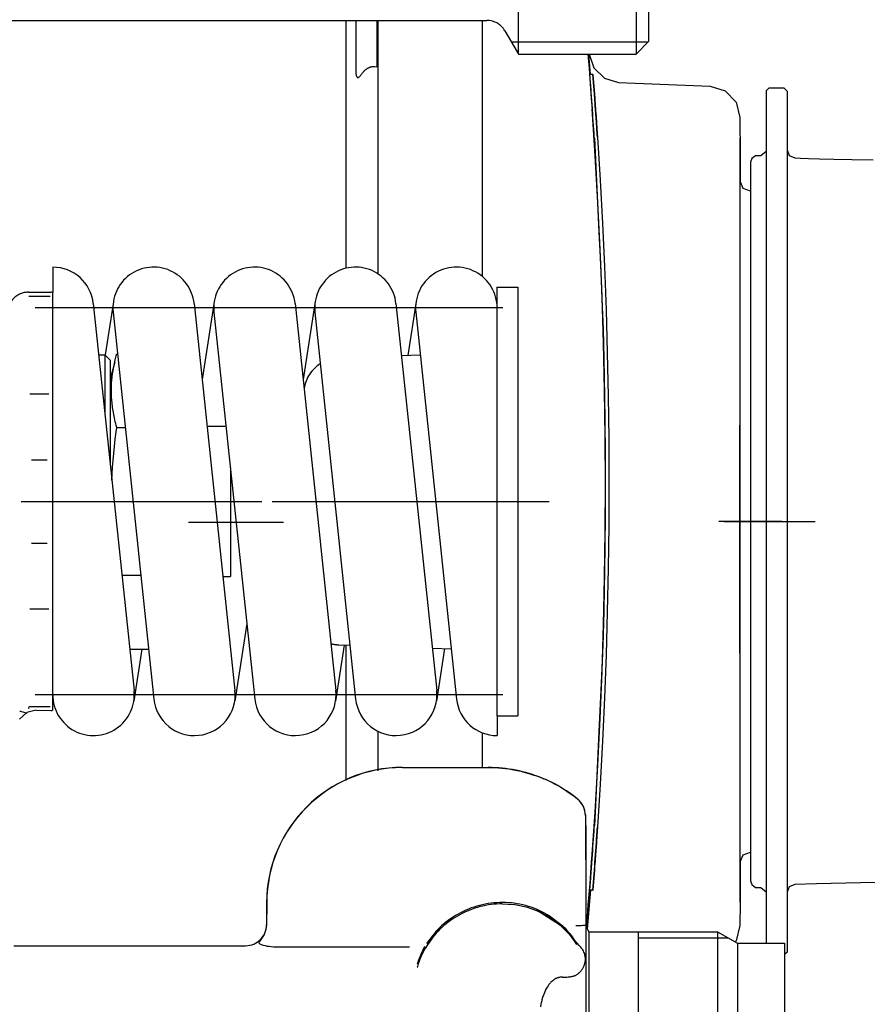
# Model space of a CAD drawing. Units: millimetres. Extents: x 4158 to 9060, y 2262 to 7105.
# Drawn here: x 8575 to 8656, y 3139 to 3233 of the extents above; entities that cross this region are included whole.
import ezdxf

# ---------------------------------------------------------------- set-up
doc = ezdxf.new("R2010")
doc.units = ezdxf.units.MM
doc.header["$LTSCALE"] = 20
doc.linetypes.add('CENTER', pattern=[7, 4, -1, 1, -1])
doc.linetypes.add('gen4a', pattern=[16.25, 9.75, -1.5, 1, -1.5, 1, -1.5])
doc.layers.add('4A', color=3, linetype='gen4a')
doc.layers.add('AM_5', color=3, linetype='Continuous', lineweight=25)
doc.styles.get("Standard").update_dxf_attribs({"font": 'ISOCP.SHX'})
doc.dimstyles.new('AM_DIN$0', dxfattribs={"dimscale": 10, "dimtxt": 3.5, "dimasz": 2.5, "dimexe": 1, "dimexo": 1, "dimgap": 1.5, "dimtad": 1, "dimdsep": 46, "dimtxsty": 'STANDARD', "dimcen": 0, "dimclrd": 256, "dimclre": 256, "dimclrt": 2, "dimadec": 0, "dimazin": 2, "dimtp": 0.1, "dimtm": 0.1, "dimtfac": 0.71, "dimtdec": 3, "dimtmove": 0, "dimatfit": 3, "dimfxl": 1, "dimlwd": -1, "dimlwe": -1, "dimarcsym": 0})

# ---------------------------------------------------------------- blocks, each defined once
blk = doc.blocks.new('0154.81.17_oben')
at = {"color": 9, "linetype": 'CENTER'}
blk.add_line((2350.969, 6645.789), (2350.969, 6536.694), dxfattribs=at)
at = {"layer": '4A'}
for p, q in [((2398.969, 6590.79), (2398.969, 6517.253)), ((2310.469, 6562.496), (2310.469, 6540.325)), ((2332.765, 6561.246), (2332.131, 6561.949)), ((2332.753, 6561.298), (2332.731, 6561.213)), ((2332.789, 6561.437), (2332.753, 6561.298)), ((2333.002, 6560.354), (2332.765, 6561.246)), ((2332.837, 6561.63), (2332.789, 6561.437)), ((2332.895, 6561.875), (2332.837, 6561.63)), ((2332.934, 6561.935), (2332.895, 6561.875)), ((2352.969, 6561.789), (2352.969, 6538.789)), ((2333.002, 6560.354), (2332.969, 6558.969)), ((2333.216, 6561.122), (2333.186, 6561.063)), ((2333.215, 6561.06), (2333.186, 6561.063)), ((2333.351, 6561.06), (2333.351, 6559.025)), ((2334.471, 6515.725), (2334.47, 6560.452)), ((2342.687, 6560.953), (2342.687, 6559.138)), ((2348.984, 6560.799), (2348.984, 6559.294)), ((2356.954, 6560.799), (2356.954, 6559.294)), ((2363.251, 6560.953), (2363.251, 6559.138)), ((2371.471, 6515.726), (2371.47, 6560.453)), ((2372.587, 6561.06), (2372.587, 6559.025)), ((2372.969, 6561.109), (2372.969, 6558.969)), ((2333.243, 6558.789), (2332.986, 6558.789)), ((2334.091, 6558.789), (2333.243, 6558.789)), ((2342.016, 6558.789), (2334.091, 6558.789)), ((2342.476, 6558.789), (2342.016, 6558.789)), ((2342.889, 6558.789), (2342.476, 6558.789)), ((2343.283, 6558.789), (2342.889, 6558.789)), ((2348.613, 6558.789), (2343.283, 6558.789)), ((2349.866, 6558.789), (2348.613, 6558.789)), ((2356.072, 6558.789), (2349.866, 6558.789)), ((2357.325, 6558.789), (2356.072, 6558.789)), ((2362.656, 6558.789), (2357.325, 6558.789)), ((2363.049, 6558.789), (2362.656, 6558.789)), ((2363.463, 6558.789), (2363.049, 6558.789)), ((2363.922, 6558.789), (2363.463, 6558.789)), ((2371.848, 6558.789), (2363.922, 6558.789)), ((2372.696, 6558.789), (2371.848, 6558.789)), ((2372.953, 6558.789), (2372.696, 6558.789)), ((2375.37, 6558.776), (2372.95, 6558.776)), ((2371.879, 6554.897), (2334.879, 6550.996)), ((2366.969, 6553.789), (2361.373, 6553.789)), ((2366.969, 6553.789), (2366.469, 6553.289)), ((2366.969, 6554.379), (2366.969, 6553.789)), ((2372.069, 6552.979), (2366.969, 6553.772)), ((2371.061, 6553.004), (2334.061, 6549.103)), ((2366.469, 6553.289), (2356.63, 6553.289)), ((2366.287, 6552.838), (2364.646, 6553.289)), ((2345.908, 6552.159), (2345.908, 6550.352)), ((2360.03, 6552.654), (2360.03, 6551.841)), ((2367.091, 6552.654), (2367.091, 6552.585)), ((2338.847, 6550.248), (2333.871, 6551.021)), ((2338.847, 6551.415), (2338.847, 6549.608)), ((2371.879, 6545.247), (2334.879, 6541.346)), ((2372.069, 6543.329), (2364.639, 6544.484)), ((2371.062, 6543.354), (2334.062, 6539.453)), ((2360.154, 6544.011), (2360.154, 6542.204)), ((2345.784, 6542.496), (2345.784, 6541.789)), ((2346.691, 6541.789), (2345.784, 6541.789)), ((2356.221, 6541.789), (2346.691, 6541.789)), ((2341.301, 6540.216), (2333.872, 6541.371)), ((2311.526, 6538.553), (2310.885, 6539.011)), ((2311.077, 6538.916), (2311.074, 6538.912)), ((2311.523, 6538.556), (2311.483, 6538.586)), ((2314.57, 6538.311), (2312.355, 6538.321)), ((2314.57, 6538.328), (2312.413, 6538.338)), ((2352.969, 6537.789), (2352.969, 6511.289)), ((2310.36, 6537.341), (2310.356, 6537.341)), ((2310.36, 6537.341), (2310.36, 6524.669)), ((2371.879, 6535.597), (2334.879, 6531.696)), ((2372.07, 6533.679), (2364.64, 6534.834)), ((2371.062, 6533.704), (2334.062, 6529.803)), ((2339.229, 6530.889), (2333.872, 6531.721)), ((2339.247, 6531.411), (2339.21, 6530.346)), ((2339.223, 6530.728), (2326.266, 6530.728)), ((2390.101, 6530.728), (2375.265, 6530.728)), ((2390.484, 6530.728), (2390.101, 6530.728)), ((2398.969, 6530.732), (2390.484, 6530.728)), ((2398.969, 6529.789), (2394.127, 6529.789)), ((2330.997, 6527.697), (2327.204, 6527.697)), ((2391.235, 6527.697), (2374.739, 6527.697)), ((2398.969, 6527.697), (2391.235, 6527.697)), ((2394.558, 6527.983), (2394.537, 6527.789)), ((2398.969, 6527.789), (2394.537, 6527.789)), ((2371.88, 6525.947), (2334.88, 6522.046)), ((2366.963, 6523.622), (2366.9, 6525.422)), ((2327.51, 6525.313), (2327.51, 6517.145)), ((2327.527, 6525.313), (2327.527, 6517.145)), ((2372.07, 6524.029), (2366.921, 6524.829)), ((2308.424, 6523.926), (2308.412, 6523.885)), ((2308.707, 6523.914), (2308.707, 6523.913)), ((2371.062, 6524.054), (2334.062, 6520.153)), ((2310.23, 6523.167), (2309.886, 6523.4)), ((2310.399, 6523.207), (2310.152, 6523.331)), ((2312.048, 6521.868), (2310.23, 6523.167)), ((2311.846, 6522.111), (2310.679, 6523.022)), ((2338.894, 6521.291), (2333.872, 6522.071)), ((2338.935, 6522.474), (2338.872, 6520.66)), ((2330.843, 6517.705), (2327.527, 6517.705)), ((2391.132, 6517.705), (2374.488, 6517.705)), ((2398.969, 6517.705), (2391.132, 6517.705)), ((2332.469, 6516.275), (2330.571, 6516.275)), ((2332.469, 6516.289), (2332.469, 6514.289)), ((2373.469, 6516.289), (2332.469, 6516.289)), ((2373.469, 6516.289), (2373.469, 6514.289)), ((2314.469, 6515.789), (2314.401, 6514.72)), ((2314.474, 6515.789), (2314.469, 6515.789)), ((2397.969, 6515.521), (2395.969, 6514.367)), ((2373.469, 6514.289), (2332.469, 6514.289)), ((2395.749, 6514.219), (2395.749, 6502.989)), ((2396.909, 6514.909), (2396.909, 6501.829)), ((2313.911, 6512.5), (2312.503, 6510.309)), ((2313.32, 6511.266), (2312.438, 6510.076)), ((2307.475, 6510.059), (2307.475, 6509.592)), ((2312.503, 6510.309), (2312.034, 6509.725)), ((2312.21, 6509.836), (2312.121, 6509.753)), ((2312.438, 6510.076), (2312.402, 6510.035)), ((2310.592, 6508.653), (2310.586, 6508.663)), ((2310.799, 6508.716), (2310.799, 6508.717)), ((2324.499, 6508.585), (2324.498, 6508.586)), ((2307.656, 6507.789), (2300.969, 6507.789)), ((2311.802, 6507.501), (2300.969, 6507.501)), ((2310.444, 6507.789), (2307.656, 6507.789)), ((2311.093, 6507.789), (2310.444, 6507.789)), ((2311.997, 6507.789), (2311.093, 6507.789)), ((2312.293, 6507.789), (2311.802, 6507.501)), ((2311.802, 6507.501), (2311.802, 6495.195)), ((2314.38, 6507.789), (2311.997, 6507.789)), ((2315.09, 6507.402), (2312.059, 6507.652)), ((2322.911, 6507.833), (2314.38, 6507.794)), ((2317.11, 6507.789), (2314.38, 6507.789)), ((2321.041, 6507.789), (2317.11, 6507.789)), ((2322.911, 6507.816), (2321.041, 6507.796)), ((2323.091, 6507.841), (2322.911, 6507.833)), ((2395.749, 6507.58), (2393.796, 6507.407)), ((2395.749, 6507.547), (2393.796, 6507.384)), ((2395.749, 6507.594), (2394.355, 6507.481)), ((2315.796, 6507.349), (2315.09, 6507.402)), ((2315.796, 6507.11), (2315.796, 6507.411)), ((2315.796, 6507.11), (2315.796, 6507.087)), ((2392.455, 6507.334), (2390.498, 6507.19)), ((2394.355, 6507.481), (2392.455, 6507.334)), ((2394.441, 6507.04), (2393.453, 6506.019)), ((2393.796, 6507.106), (2393.796, 6507.407)), ((2393.796, 6507.106), (2393.796, 6507.083)), ((2395.749, 6507.477), (2394.441, 6507.04)), ((2393.453, 6506.019), (2393.036, 6504.655)), ((2393.036, 6504.655), (2392.679, 6495.893)), ((2311.802, 6502.789), (2290.136, 6502.789)), ((2311.219, 6502.789), (2311.219, 6494.169)), ((2396.949, 6501.789), (2395.749, 6502.989)), ((2422.189, 6502.989), (2395.749, 6502.989)), ((2420.989, 6501.789), (2396.949, 6501.789)), ((2392.679, 6495.893), (2392.232, 6494.46)), ((2311.802, 6495.195), (2300.969, 6495.195)), ((2311.802, 6495.195), (2310.719, 6493.289)), ((2351.035, 6494.554), (2351.035, 6488.045)), ((2351.039, 6489.049), (2351.039, 6495.067)), ((2392.232, 6494.46), (2391.142, 6493.426)), ((2310.936, 6493.425), (2310.845, 6493.511)), ((2312.397, 6493.049), (2310.936, 6493.425)), ((2391.142, 6493.426), (2389.68, 6493.05)), ((2310.719, 6493.289), (2300.969, 6493.289)), ((2310.719, 6493.289), (2310.705, 6488.789)), ((2318.87, 6493.068), (2314.593, 6493.064)), ((2319.138, 6492.761), (2318.448, 6493.048)), ((2324.96, 6493.072), (2318.87, 6493.068)), ((2319.399, 6492.067), (2319.138, 6492.761)), ((2327.148, 6493.073), (2324.96, 6493.072)), ((2329.466, 6493.074), (2327.148, 6493.073)), ((2331.9, 6493.075), (2329.466, 6493.074)), ((2334.438, 6493.076), (2331.9, 6493.075)), ((2337.065, 6493.076), (2334.438, 6493.076)), ((2351.195, 6493.071), (2334.677, 6493.068)), ((2339.768, 6493.077), (2337.065, 6493.076)), ((2342.532, 6493.077), (2339.768, 6493.077)), ((2345.342, 6493.078), (2342.532, 6493.077)), ((2348.183, 6493.078), (2345.342, 6493.078)), ((2351.039, 6493.078), (2348.183, 6493.078)), ((2351.039, 6493.25), (2351.039, 6485.849)), ((2360.259, 6493.078), (2351.039, 6493.078)), ((2358.882, 6493.071), (2351.195, 6493.071)), ((2381.364, 6493.058), (2381.364, 6493.056)), ((2382.94, 6492.764), (2382.679, 6492.067)), ((2383.63, 6493.051), (2382.94, 6492.764)), ((2387.746, 6493.065), (2387.254, 6493.064)), ((2316.049, 6491.554), (2316.044, 6491.045)), ((2316.312, 6491.905), (2316.049, 6491.554)), ((2316.673, 6492.049), (2316.312, 6491.905)), ((2333.27, 6492.049), (2316.673, 6492.049)), ((2317.708, 6492.049), (2317.666, 6492.049)), ((2319.399, 6492.049), (2319.399, 6492.067)), ((2385.396, 6492.049), (2333.27, 6492.049)), ((2382.679, 6492.067), (2382.678, 6492.049)), ((2384.401, 6492.049), (2384.292, 6492.049)), ((2385.757, 6491.905), (2385.396, 6492.049)), ((2386.02, 6491.554), (2385.757, 6491.905)), ((2386.025, 6491.045), (2386.02, 6491.554)), ((2329.819, 6490.549), (2310.711, 6490.549)), ((2316.044, 6491.045), (2315.623, 6490.549)), ((2392.22, 6490.549), (2329.819, 6490.549)), ((2386.446, 6490.549), (2386.025, 6491.045)), ((2392.521, 6490.25), (2392.22, 6490.549)), ((2392.521, 6490.25), (2392.515, 6488.849)), ((2310.705, 6488.789), (2300.969, 6488.789)), ((2309.863, 6488.549), (2309.623, 6488.789)), ((2392.515, 6488.849), (2392.215, 6488.549)), ((2329.819, 6488.549), (2309.863, 6488.549)), ((2316.112, 6488.336), (2315.603, 6488.549)), ((2316.338, 6487.815), (2316.112, 6488.336)), ((2316.383, 6485.74), (2316.338, 6487.815)), ((2392.215, 6488.549), (2329.819, 6488.549)), ((2386.065, 6488.334), (2385.829, 6487.812)), ((2386.58, 6488.549), (2386.065, 6488.334)), ((2316.623, 6474.567), (2316.383, 6485.74))]:
    blk.add_line(p, q, dxfattribs=at)
for points in [[(2333.216, 6561.122), (2333.215, 6561.091), (2333.215, 6561.06)], [(2332.969, 6558.969), (2332.97, 6558.924), (2332.973, 6558.88), (2332.978, 6558.835), (2332.985, 6558.791), (2332.985, 6558.789)], [(2372.953, 6558.789), (2372.96, 6558.834), (2372.965, 6558.878), (2372.968, 6558.923), (2372.969, 6558.967), (2372.969, 6558.969)], [(2354.989, 6553.116), (2355.609, 6553.085), (2356.238, 6553.046), (2356.88, 6552.997), (2357.536, 6552.94), (2358.21, 6552.873), (2358.905, 6552.795), (2359.624, 6552.707), (2360.03, 6552.654)], [(2360.03, 6552.654), (2360.22, 6552.704), (2360.407, 6552.751), (2360.589, 6552.794), (2360.768, 6552.835), (2360.944, 6552.873), (2361.117, 6552.909), (2361.287, 6552.942), (2361.455, 6552.972), (2361.62, 6553), (2361.783, 6553.025), (2361.944, 6553.048), (2362.104, 6553.069), (2362.262, 6553.088), (2362.419, 6553.104), (2362.574, 6553.118), (2362.728, 6553.131), (2362.881, 6553.141), (2363.034, 6553.149), (2363.186, 6553.155), (2363.337, 6553.159), (2363.489, 6553.161), (2363.64, 6553.16), (2363.942, 6553.154), (2364.246, 6553.14), (2364.552, 6553.118), (2364.862, 6553.087), (2365.177, 6553.048), (2365.499, 6553), (2365.828, 6552.943), (2366.167, 6552.876), (2366.517, 6552.798), (2366.879, 6552.709), (2367.091, 6552.654)], [(2310.885, 6539.011), (2310.87, 6539.028), (2310.855, 6539.042), (2310.841, 6539.052), (2310.827, 6539.06), (2310.814, 6539.065), (2310.8, 6539.068), (2310.787, 6539.069), (2310.774, 6539.068), (2310.747, 6539.059), (2310.719, 6539.041), (2310.689, 6539.012), (2310.656, 6538.969), (2310.622, 6538.91), (2310.585, 6538.831), (2310.548, 6538.73), (2310.51, 6538.605), (2310.474, 6538.456), (2310.44, 6538.282), (2310.41, 6538.087), (2310.385, 6537.875), (2310.368, 6537.65), (2310.357, 6537.42), (2310.356, 6537.341)], [(2311.422, 6538.611), (2311.477, 6538.58), (2311.532, 6538.551), (2311.589, 6538.523), (2311.647, 6538.497), (2311.705, 6538.474), (2311.765, 6538.452), (2311.824, 6538.432), (2311.885, 6538.413), (2311.946, 6538.397), (2312.007, 6538.383), (2312.069, 6538.371), (2312.131, 6538.36), (2312.194, 6538.352), (2312.256, 6538.345), (2312.382, 6538.339), (2312.413, 6538.338)], [(2394.127, 6529.789), (2394.049, 6529.788), (2393.969, 6529.785), (2393.899, 6529.78), (2393.83, 6529.772), (2393.777, 6529.764), (2393.725, 6529.754), (2393.686, 6529.744), (2393.648, 6529.732), (2393.618, 6529.72), (2393.59, 6529.706), (2393.583, 6529.702), (2393.561, 6529.689), (2393.542, 6529.673), (2393.53, 6529.661), (2393.52, 6529.647), (2393.512, 6529.634), (2393.507, 6529.619), (2393.504, 6529.604), (2393.503, 6529.589), (2393.504, 6529.573), (2393.507, 6529.556), (2393.512, 6529.54), (2393.519, 6529.523), (2393.529, 6529.504)], [(2393.529, 6529.504), (2393.561, 6529.46), (2393.603, 6529.414), (2393.658, 6529.364), (2393.73, 6529.31), (2393.761, 6529.289)], [(2393.761, 6529.289), (2393.828, 6529.242), (2393.894, 6529.194), (2393.953, 6529.148), (2394.011, 6529.1), (2394.063, 6529.055), (2394.113, 6529.008), (2394.159, 6528.962), (2394.203, 6528.915), (2394.243, 6528.869), (2394.282, 6528.822), (2394.307, 6528.79), (2394.34, 6528.744), (2394.372, 6528.697), (2394.4, 6528.651), (2394.427, 6528.604), (2394.45, 6528.558), (2394.472, 6528.511), (2394.491, 6528.465), (2394.507, 6528.419), (2394.522, 6528.374), (2394.534, 6528.328), (2394.544, 6528.283), (2394.552, 6528.237), (2394.558, 6528.192), (2394.562, 6528.147), (2394.563, 6528.103), (2394.563, 6528.058), (2394.558, 6527.983)], [(2314.474, 6515.789), (2314.468, 6516.055), (2314.455, 6516.321), (2314.433, 6516.585), (2314.403, 6516.849), (2314.365, 6517.111), (2314.319, 6517.372), (2314.266, 6517.631), (2314.204, 6517.888), (2314.135, 6518.143), (2314.057, 6518.396), (2313.973, 6518.646), (2313.88, 6518.893), (2313.78, 6519.136), (2313.673, 6519.377), (2313.558, 6519.614), (2313.437, 6519.847), (2313.308, 6520.076), (2313.172, 6520.301), (2313.03, 6520.522), (2312.88, 6520.737), (2312.725, 6520.949), (2312.562, 6521.155), (2312.394, 6521.356), (2312.219, 6521.551), (2312.039, 6521.741), (2311.853, 6521.925), (2311.661, 6522.104), (2311.464, 6522.276), (2311.261, 6522.443), (2311.054, 6522.602), (2310.842, 6522.756), (2310.625, 6522.902), (2310.403, 6523.042), (2310.177, 6523.175), (2309.948, 6523.302), (2309.714, 6523.42), (2309.477, 6523.532), (2309.236, 6523.636), (2308.992, 6523.733), (2308.745, 6523.823), (2308.495, 6523.904), (2308.424, 6523.926)], [(2313.32, 6511.266), (2313.462, 6511.504), (2313.595, 6511.746), (2313.721, 6511.993), (2313.839, 6512.244), (2313.949, 6512.498), (2314.05, 6512.756), (2314.144, 6513.018), (2314.228, 6513.282), (2314.304, 6513.549), (2314.372, 6513.818), (2314.431, 6514.09), (2314.481, 6514.363), (2314.522, 6514.638), (2314.555, 6514.914), (2314.578, 6515.191), (2314.593, 6515.469), (2314.599, 6515.747), (2314.595, 6516.026), (2314.583, 6516.304), (2314.562, 6516.581), (2314.532, 6516.858), (2314.493, 6517.134), (2314.445, 6517.408), (2314.389, 6517.681), (2314.323, 6517.951), (2314.249, 6518.22), (2314.167, 6518.485), (2314.076, 6518.748), (2313.976, 6519.008), (2313.869, 6519.265), (2313.753, 6519.518), (2313.629, 6519.766), (2313.497, 6520.011), (2313.357, 6520.251), (2313.21, 6520.487), (2313.055, 6520.718), (2312.893, 6520.943), (2312.724, 6521.163), (2312.548, 6521.377), (2312.365, 6521.586), (2312.176, 6521.788), (2311.98, 6521.984), (2311.846, 6522.111)], [(2324.498, 6508.586), (2324.7, 6508.841), (2324.896, 6509.101), (2325.085, 6509.367), (2325.269, 6509.637), (2325.446, 6509.912), (2325.616, 6510.191), (2325.779, 6510.475), (2325.936, 6510.763), (2326.085, 6511.055), (2326.228, 6511.351), (2326.364, 6511.65), (2326.492, 6511.953), (2326.613, 6512.259), (2326.727, 6512.568), (2326.833, 6512.881), (2326.931, 6513.196), (2327.023, 6513.513), (2327.106, 6513.833), (2327.182, 6514.155), (2327.25, 6514.479), (2327.31, 6514.804), (2327.362, 6515.132), (2327.407, 6515.46), (2327.443, 6515.79), (2327.472, 6516.121), (2327.492, 6516.452), (2327.505, 6516.784), (2327.51, 6517.116), (2327.51, 6517.145)], [(2327.527, 6517.145), (2327.526, 6516.979), (2327.523, 6516.813), (2327.518, 6516.646), (2327.511, 6516.48), (2327.502, 6516.314), (2327.491, 6516.148), (2327.478, 6515.983), (2327.463, 6515.817), (2327.446, 6515.652), (2327.427, 6515.487), (2327.406, 6515.322), (2327.383, 6515.158), (2327.359, 6514.994), (2327.332, 6514.83), (2327.303, 6514.667), (2327.272, 6514.504), (2327.239, 6514.341), (2327.205, 6514.179), (2327.183, 6514.083)], [(2327.183, 6514.083), (2327.114, 6513.827), (2327.045, 6513.584), (2326.981, 6513.361), (2326.917, 6513.149), (2326.856, 6512.952), (2326.795, 6512.763), (2326.736, 6512.587), (2326.677, 6512.416), (2326.619, 6512.255), (2326.56, 6512.098), (2326.502, 6511.948), (2326.443, 6511.802), (2326.384, 6511.661), (2326.324, 6511.522), (2326.263, 6511.386), (2326.2, 6511.252), (2326.137, 6511.12), (2326.071, 6510.988), (2325.933, 6510.726), (2325.785, 6510.461), (2325.623, 6510.189), (2325.445, 6509.904), (2325.245, 6509.602), (2325.021, 6509.275), (2324.763, 6508.916), (2324.511, 6508.575)], [(2395.749, 6514.219), (2395.749, 6514.219), (2395.75, 6514.22), (2395.751, 6514.22), (2395.758, 6514.22), (2395.818, 6514.22), (2396.149, 6514.219), (2398.039, 6514.219), (2402.884, 6514.22), (2413.483, 6514.219), (2414.852, 6514.22), (2421.784, 6514.219), (2422.189, 6514.219)], [(2305.034, 6512.051), (2304.838, 6512.093), (2304.613, 6512.134)], [(2305.74, 6511.846), (2305.524, 6511.918), (2305.305, 6511.982), (2305.083, 6512.039), (2305.034, 6512.051)], [(2306.403, 6511.549), (2306.239, 6511.635), (2306.071, 6511.714), (2305.899, 6511.787), (2305.74, 6511.846)], [(2306.972, 6511.125), (2306.92, 6511.175), (2306.866, 6511.224), (2306.755, 6511.315), (2306.639, 6511.402), (2306.516, 6511.482), (2306.403, 6511.549)], [(2307.198, 6510.859), (2307.125, 6510.957), (2307.045, 6511.05), (2306.972, 6511.125)], [(2307.365, 6510.558), (2307.342, 6510.61), (2307.317, 6510.661), (2307.263, 6510.76), (2307.201, 6510.856), (2307.198, 6510.859)], [(2307.477, 6510.059), (2307.463, 6510.157), (2307.448, 6510.247), (2307.433, 6510.322), (2307.418, 6510.39), (2307.403, 6510.447), (2307.387, 6510.498), (2307.365, 6510.558)], [(2307.475, 6509.592), (2307.483, 6509.483), (2307.492, 6509.381), (2307.503, 6509.291), (2307.514, 6509.208), (2307.527, 6509.135), (2307.54, 6509.068), (2307.554, 6509.011), (2307.568, 6508.958), (2307.583, 6508.912), (2307.598, 6508.871), (2307.609, 6508.847)], [(2312.258, 6509.894), (2312.236, 6509.868), (2312.21, 6509.836)], [(2312.303, 6509.942), (2312.279, 6509.918), (2312.258, 6509.894)], [(2312.402, 6510.035), (2312.34, 6509.978), (2312.303, 6509.942)], [(2307.609, 6508.847), (2307.634, 6508.793), (2307.661, 6508.741), (2307.689, 6508.691), (2307.718, 6508.642), (2307.749, 6508.594), (2307.782, 6508.548), (2307.816, 6508.504), (2307.851, 6508.461), (2307.863, 6508.447)], [(2307.863, 6508.447), (2307.905, 6508.4), (2307.947, 6508.356), (2307.99, 6508.314), (2308.035, 6508.273), (2308.08, 6508.235), (2308.126, 6508.198), (2308.201, 6508.144)], [(2310.135, 6508.126), (2310.212, 6508.182), (2310.326, 6508.275), (2310.487, 6508.419), (2310.71, 6508.629), (2310.799, 6508.715)], [(2312.39, 6508.737), (2312.393, 6508.542), (2312.404, 6508.315), (2312.413, 6508.198), (2312.424, 6508.083), (2312.435, 6507.978), (2312.448, 6507.881), (2312.463, 6507.79)], [(2323.922, 6508.101), (2323.987, 6508.146), (2324.108, 6508.238), (2324.31, 6508.404), (2324.511, 6508.575)], [(2308.201, 6508.144), (2308.254, 6508.109), (2308.307, 6508.076), (2308.36, 6508.046), (2308.413, 6508.018), (2308.467, 6507.992), (2308.521, 6507.968), (2308.584, 6507.943)], [(2308.584, 6507.943), (2308.641, 6507.922), (2308.699, 6507.903), (2308.756, 6507.887), (2308.813, 6507.873), (2308.871, 6507.861), (2308.928, 6507.851), (2308.982, 6507.843)], [(2308.982, 6507.843), (2309.041, 6507.837), (2309.1, 6507.832), (2309.158, 6507.83), (2309.215, 6507.83), (2309.272, 6507.832), (2309.329, 6507.835), (2309.386, 6507.841), (2309.442, 6507.849), (2309.553, 6507.87), (2309.664, 6507.9), (2309.76, 6507.932)], [(2309.76, 6507.932), (2309.865, 6507.975), (2309.971, 6508.027), (2310.078, 6508.089), (2310.135, 6508.126)], [(2312.198, 6507.732), (2313.245, 6507.644), (2314.346, 6507.553), (2315.373, 6507.471), (2316.428, 6507.389), (2317.446, 6507.311), (2318.477, 6507.235), (2318.78, 6507.213)], [(2314.026, 6507.584), (2313.121, 6507.659), (2312.202, 6507.736)], [(2315.872, 6507.436), (2314.937, 6507.51), (2314.026, 6507.584)], [(2322.911, 6507.816), (2323.136, 6507.857), (2323.323, 6507.894), (2323.45, 6507.92), (2323.55, 6507.944), (2323.606, 6507.959), (2323.649, 6507.972)], [(2323.649, 6507.972), (2323.699, 6507.991), (2323.748, 6508.011), (2323.845, 6508.057), (2323.922, 6508.101)], [(2318.771, 6507.217), (2317.07, 6507.344), (2315.872, 6507.436)], [(2340.092, 6506.142), (2338.458, 6506.202), (2335.591, 6506.324), (2330.955, 6506.536), (2323.912, 6506.875), (2321.949, 6506.971)], [(2387.698, 6506.972), (2382.879, 6506.737), (2378.744, 6506.539), (2375.73, 6506.399), (2373.223, 6506.286), (2371.527, 6506.213), (2370.181, 6506.16), (2369.367, 6506.131)], [(2395.749, 6507.439), (2395.68, 6507.434), (2395.61, 6507.428)], [(2349.246, 6505.967), (2348.099, 6505.979), (2346.989, 6505.993), (2345.956, 6506.008), (2344.958, 6506.024), (2344.028, 6506.041), (2343.131, 6506.06), (2342.296, 6506.079), (2341.492, 6506.1), (2340.092, 6506.142)], [(2360.211, 6505.965), (2357.891, 6505.948), (2356.739, 6505.944), (2355.591, 6505.941), (2354.451, 6505.941), (2353.315, 6505.942), (2352.187, 6505.946), (2351.064, 6505.952), (2349.246, 6505.967)], [(2369.367, 6506.131), (2368.059, 6506.092), (2366.558, 6506.056), (2364.846, 6506.023), (2362.903, 6505.994), (2360.711, 6505.969), (2360.211, 6505.965)], [(2318.48, 6493.035), (2314.076, 6493.041), (2312.884, 6493.045), (2312.397, 6493.049)], [(2389.692, 6493.05), (2389.692, 6493.05), (2389.692, 6493.05), (2389.691, 6493.05), (2389.687, 6493.049), (2389.644, 6493.048), (2389.128, 6493.045), (2386.652, 6493.039), (2383.593, 6493.035)], [(2385.829, 6487.812), (2385.8, 6487.252), (2385.769, 6486.478), (2385.736, 6485.438), (2385.7, 6484.078), (2385.663, 6482.335), (2385.628, 6480.319)]]:
    blk.add_lwpolyline(points, dxfattribs=at)
for centre, radius, start, end in [((2370.969, 6561.109), 2, 359.99369, 89.99787), ((2334.47, 6554.875), 3.9, 90.00126, 276.01831), ((2371.47, 6558.776), 3.9, 276.01831, 0.00125), ((2371.47, 6549.126), 3.9, 276.01831, 96.01833), ((2334.47, 6545.225), 3.9, 96.01833, 276.01831), ((2371.471, 6539.476), 3.9, 276.01831, 96.01833), ((2312.469, 6540.321), 2, 179.87297, 269.7343), ((2313.938, 6542.082), 4.272, 227.89561, 234.91004), ((2334.471, 6535.575), 3.9, 96.01833, 276.01831), ((2314.512, 6525.314), 13.015, 359.9974, 89.74439), ((2314.513, 6525.314), 12.997, 359.99632, 89.74553), ((2363.193, 6531.289), 3.5, 32.78673, 80.54762), ((2371.471, 6529.825), 3.9, 276.01831, 96.01833), ((2342.745, 6531.289), 3.5, 165.4563, 177.99999), ((2334.471, 6525.925), 3.9, 96.01833, 276.01831), ((2305.642, 6514.238), 10.149, 63.62255, 72.42546), ((2371.471, 6520.175), 3.9, 270.00125, 96.01833), ((2334.471, 6516.275), 3.9, 96.01833, 180.00125), ((2396.969, 6517.253), 2, 299.99958, 0.00028), ((2305.948, 6515.797), 8.522, 303.02994, 352.73528), ((2396.969, 6512.635), 2, 119.99958, 127.58916), ((2305.442, 6516.906), 9.787, 303.19163, 313.03975), ((2322.909, 6509.889), 2.056, 275.06434, 320.63724), ((2361.696, 7104.344), 598.694, 265.603075, 266.178757), ((2361.701, 7104.482), 599.133, 265.605793, 266.181059), ((2349.655, 6929.497), 423.764, 265.41718, 266.23059), ((2365.808, 7166.235), 661.024, 265.834857, 266.182412), ((2347.645, 6899.052), 393.252, 265.64695, 266.23121), ((2354.821, 7004.707), 498.795, 265.85542, 274.10168), ((2354.821, 7004.414), 498.528, 266.20169, 266.21931), ((2354.821, 7004.387), 498.833, 266.204, 273.79027), ((2354.821, 7004.414), 498.528, 273.78124, 273.79261), ((2347.956, 7104.34), 598.69, 273.815578, 274.391261), ((2347.952, 7104.46), 599.11, 273.813283, 274.388563), ((2359.98, 6929.482), 423.75, 273.76375, 274.57718), ((2343.852, 7166.217), 661.004, 273.811931, 274.159492), ((2361.987, 6899.037), 393.238, 273.76313, 274.3474), ((2337.462, -4354.827), 10847.896, 90.014699, 90.09923), ((2357.475, -15832.959), 22326.029, 89.938693, 89.996394), ((2357.807, -26020.996), 32514.072, 89.948119, 89.995684)]:
    blk.add_arc(centre, radius, start, end, dxfattribs=at)
blk = doc.blocks.new('*D36')
at = {"layer": 'AM_5', "transparency": 16777216}
for p, q in [((7332.667, 3760.037), (9060.078, 3760.037)), ((9040.078, 3710.037), (9040.078, 2472.212)), ((7291.424, 2422.212), (9060.078, 2422.212))]:
    blk.add_line(p, q, dxfattribs=at)
for points in [[(9031.745, 3710.037), (9048.411, 3710.037), (9040.078, 3760.037)], [(9031.745, 2472.212), (9048.411, 2472.212), (9040.078, 2422.212)]]:
    blk.add_solid(points, dxfattribs=at)
at = {"layer": 'DEFPOINTS', "color": 0, "transparency": 16777216}
for p in [(7312.667, 3760.037), (7271.424, 2422.212), (9040.078, 2422.212)]:
    blk.add_point(p, dxfattribs=at)
at = {"layer": 'AM_5', "color": 2, "transparency": 16777216, "insert": (8975.078, 3091.125), "char_height": 70, "attachment_point": 5, "rotation": 90}
blk.add_mtext('1338', dxfattribs=at)

msp = doc.modelspace()

# ---------------------------------------------------------------- block references
at = {"rotation": 90}
msp.add_blockref('0154.81.17_oben', (15136.697, 833.72), dxfattribs=at)

# ---------------------------------------------------------------- dimensions: what is measured, and where the dimension line sits
at = {"layer": 'AM_5'}
dim = msp.add_linear_dim(base=(9040.078, 2422.212), p1=(7312.667, 3760.037), p2=(7271.424, 2422.212), angle=90, dimstyle='AM_DIN$0', override={"dimscale": 20, "dimdec": 0}, dxfattribs=at)
dim.commit()
dim.dimension.update_dxf_attribs({"geometry": '*D36', "text_midpoint": (8975.078, 3091.125)})

doc.saveas('drawing.dxf')
